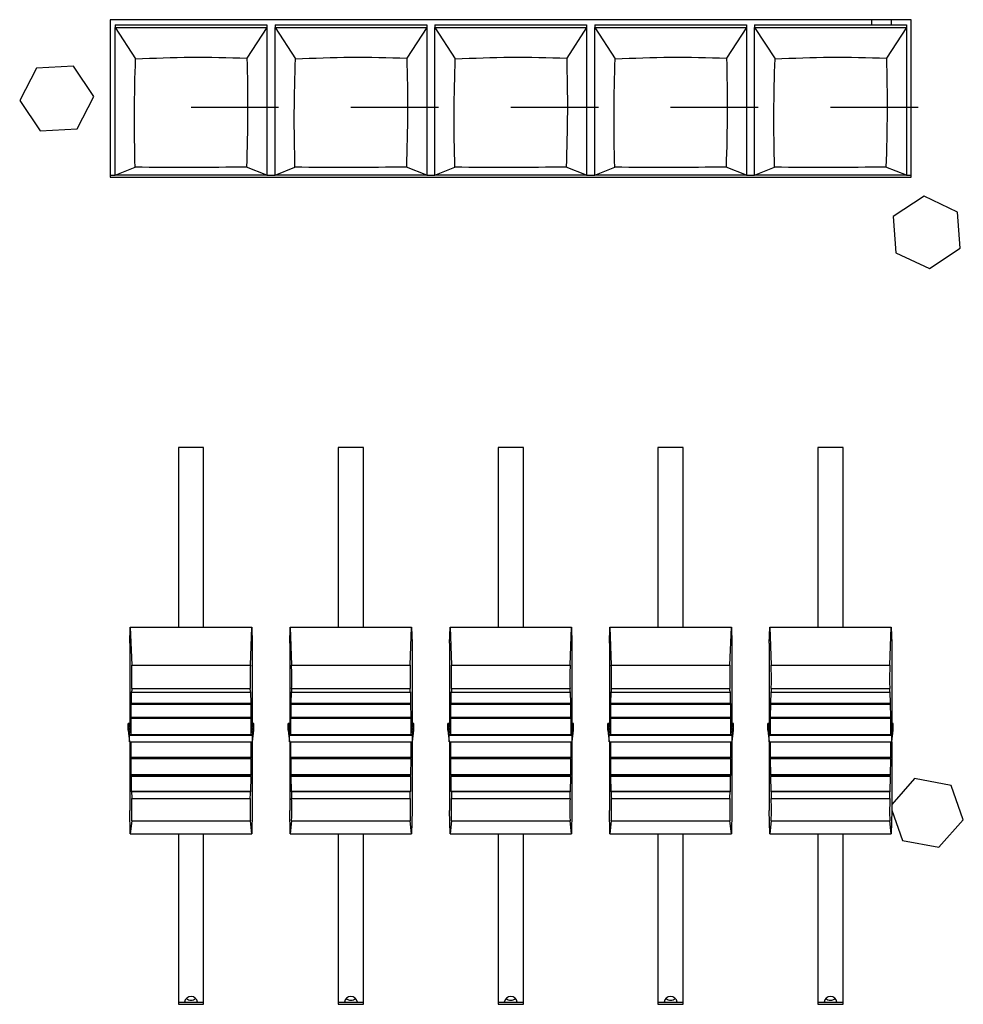
# Model space of a CAD drawing. Extents: x 10.9 to 92.7, y 28.1 to 77.9.
# Drawn here: x 59.6 to 64.1, y 67.9 to 72.7 of the extents above; entities that cross this region are included whole.
import ezdxf

# ---------------------------------------------------------------- set-up
doc = ezdxf.new("R2010")
doc.units = 0
doc.header["$MEASUREMENT"] = 0
doc.layers.get('0').update_dxf_attribs({"linetype": 'CONTINUOUS'})

msp = doc.modelspace()

# ---------------------------------------------------------------- linework, layer by layer
at = {"color": 7, "linetype": 'CONTINUOUS'}
for p, q in [((59.999, 72.6647), (59.999, 71.9043)), ((63.8652, 72.6647), (59.999, 72.6647)), ((63.6741, 72.6399), (63.6741, 72.6647)), ((63.7686, 72.6647), (63.7686, 72.6399)), ((63.8652, 71.9043), (63.8652, 72.6647)), ((60.0226, 72.6399), (60.7549, 72.6399)), ((60.0226, 72.6399), (60.0226, 72.6278)), ((60.0226, 71.9135), (60.0226, 72.6278)), ((60.0226, 72.6278), (60.1211, 72.4755)), ((60.0226, 72.6278), (60.7549, 72.6278)), ((60.7549, 72.6278), (60.6588, 72.4791)), ((60.7549, 72.6399), (60.7549, 72.6278)), ((60.7549, 72.6278), (60.7549, 71.9135)), ((60.7943, 72.6399), (61.5266, 72.6399)), ((60.7943, 72.6399), (60.7943, 72.6278)), ((60.7943, 71.9135), (60.7943, 72.6278)), ((60.7943, 72.6278), (60.8927, 72.4755)), ((60.7943, 72.6278), (61.5266, 72.6278)), ((61.5266, 72.6278), (61.4305, 72.4791)), ((61.5266, 72.6399), (61.5266, 72.6278)), ((61.5266, 72.6278), (61.5266, 71.9135)), ((61.5659, 72.6399), (62.2982, 72.6399)), ((61.5659, 72.6399), (61.5659, 72.6278)), ((61.5659, 71.9135), (61.5659, 72.6278)), ((61.5659, 72.6278), (61.6644, 72.4755)), ((61.5659, 72.6278), (62.2982, 72.6278)), ((62.2982, 72.6278), (62.2021, 72.4791)), ((62.2982, 72.6399), (62.2982, 72.6278)), ((62.2982, 72.6278), (62.2982, 71.9135)), ((62.3376, 72.6399), (63.0699, 72.6399)), ((62.3376, 72.6399), (62.3376, 72.6278)), ((62.3376, 71.9135), (62.3376, 72.6278)), ((62.3376, 72.6278), (62.436, 72.4755)), ((62.3376, 72.6278), (63.0699, 72.6278)), ((63.0699, 72.6278), (62.9738, 72.4791)), ((63.0699, 72.6399), (63.0699, 72.6278)), ((63.0699, 72.6278), (63.0699, 71.9135)), ((63.1093, 72.6399), (63.8415, 72.6399)), ((63.1093, 72.6399), (63.1093, 72.6278)), ((63.1093, 71.9135), (63.1093, 72.6278)), ((63.1093, 72.6278), (63.2077, 72.4755)), ((63.1093, 72.6278), (63.8415, 72.6278)), ((63.8415, 72.6278), (63.7455, 72.4791)), ((63.8415, 72.6399), (63.8415, 72.6278)), ((63.8415, 72.6278), (63.8415, 71.9135)), ((59.6426, 72.4309), (59.5619, 72.2745)), ((59.8219, 72.441), (59.6426, 72.4309)), ((59.9204, 72.2945), (59.8219, 72.441)), ((59.5619, 72.2745), (59.6604, 72.128)), ((59.8397, 72.1381), (59.9204, 72.2945)), ((60.3888, 72.2421), (60.8115, 72.2421)), ((61.1604, 72.2421), (61.5831, 72.2421)), ((61.9321, 72.2421), (62.3548, 72.2421)), ((62.7037, 72.2421), (63.1264, 72.2421)), ((63.4754, 72.2421), (63.8981, 72.2421)), ((59.6604, 72.128), (59.8397, 72.1381)), ((60.0226, 71.9135), (60.1187, 71.9522)), ((60.7549, 71.9135), (60.6565, 71.9532)), ((60.7943, 71.9135), (60.8904, 71.9522)), ((61.5266, 71.9135), (61.4281, 71.9532)), ((61.5659, 71.9135), (61.662, 71.9522)), ((62.2982, 71.9135), (62.1998, 71.9532)), ((62.3376, 71.9135), (62.4337, 71.9522)), ((63.0699, 71.9135), (62.9715, 71.9532)), ((63.1093, 71.9135), (63.2053, 71.9522)), ((63.8415, 71.9135), (63.7431, 71.9532)), ((59.999, 71.9147), (60.0226, 71.9147)), ((59.999, 71.9043), (63.8652, 71.9043)), ((60.7549, 71.9135), (60.0226, 71.9135)), ((60.7549, 71.9147), (60.7943, 71.9147)), ((61.5266, 71.9135), (60.7943, 71.9135)), ((61.5266, 71.9147), (61.5659, 71.9147)), ((62.2982, 71.9135), (61.5659, 71.9135)), ((62.2982, 71.9147), (62.3376, 71.9147)), ((63.0699, 71.9135), (62.3376, 71.9135)), ((63.0699, 71.9147), (63.1093, 71.9147)), ((63.8415, 71.9135), (63.1093, 71.9135)), ((63.8415, 71.9147), (63.8652, 71.9147)), ((63.9273, 71.8124), (63.7785, 71.7144)), ((64.0888, 71.7357), (63.9273, 71.8124)), ((63.7785, 71.7144), (63.7911, 71.5396)), ((64.1014, 71.5609), (64.0888, 71.7357)), ((63.9526, 71.4629), (64.1014, 71.5609)), ((63.7911, 71.5396), (63.9526, 71.4629)), ((60.4498, 70.5985), (60.3278, 70.5985)), ((60.3278, 70.5985), (60.3278, 69.7319)), ((60.4498, 69.7319), (60.4498, 70.5985)), ((61.2215, 70.5985), (61.0994, 70.5985)), ((61.0994, 70.5985), (61.0994, 69.7319)), ((61.2215, 69.7319), (61.2215, 70.5985)), ((61.9931, 70.5985), (61.8711, 70.5985)), ((61.8711, 70.5985), (61.8711, 69.7319)), ((61.9931, 69.7319), (61.9931, 70.5985)), ((62.7648, 70.5985), (62.6427, 70.5985)), ((62.6427, 70.5985), (62.6427, 69.7319)), ((62.7648, 69.7319), (62.7648, 70.5985)), ((63.5364, 70.5985), (63.4144, 70.5985)), ((63.4144, 70.5985), (63.4144, 69.7319)), ((63.5364, 69.7319), (63.5364, 70.5985)), ((60.0935, 69.6533), (60.0955, 69.7319)), ((60.0955, 69.7319), (60.1024, 69.5484)), ((60.0955, 69.7319), (60.6821, 69.7319)), ((60.6752, 69.5484), (60.6821, 69.7319)), ((60.6821, 69.7319), (60.6841, 69.6533)), ((60.8652, 69.6533), (60.8671, 69.7319)), ((60.8671, 69.7319), (60.874, 69.5484)), ((60.8671, 69.7319), (61.4537, 69.7319)), ((61.4468, 69.5484), (61.4537, 69.7319)), ((61.4537, 69.7319), (61.4557, 69.6533)), ((61.6368, 69.6533), (61.6388, 69.7319)), ((61.6388, 69.7319), (61.6457, 69.5484)), ((61.6388, 69.7319), (62.2254, 69.7319)), ((62.2185, 69.5484), (62.2254, 69.7319)), ((62.2254, 69.7319), (62.2274, 69.6533)), ((62.4085, 69.6533), (62.4104, 69.7319)), ((62.4104, 69.7319), (62.4173, 69.5484)), ((62.4104, 69.7319), (62.997, 69.7319)), ((62.9902, 69.5484), (62.997, 69.7319)), ((62.997, 69.7319), (62.999, 69.6533)), ((63.1801, 69.6533), (63.1821, 69.7319)), ((63.1821, 69.7319), (63.189, 69.5484)), ((63.1821, 69.7319), (63.7687, 69.7319)), ((63.7618, 69.5484), (63.7687, 69.7319)), ((63.7687, 69.7319), (63.7707, 69.6533)), ((60.0935, 69.6533), (60.0935, 69.2654)), ((60.6841, 69.6533), (60.6841, 69.2654)), ((60.8652, 69.6533), (60.8652, 69.2654)), ((61.4557, 69.6533), (61.4557, 69.2654)), ((61.6368, 69.6533), (61.6368, 69.2654)), ((62.2274, 69.6533), (62.2274, 69.2654)), ((62.4085, 69.6533), (62.4085, 69.2654)), ((62.999, 69.6533), (62.999, 69.2654)), ((63.1801, 69.6533), (63.1801, 69.2654)), ((63.7707, 69.6533), (63.7707, 69.2654)), ((60.1024, 69.5484), (60.6752, 69.5484)), ((60.874, 69.5484), (61.4468, 69.5484)), ((61.6457, 69.5484), (62.2185, 69.5484)), ((62.4173, 69.5484), (62.9902, 69.5484)), ((63.189, 69.5484), (63.7618, 69.5484)), ((60.1007, 69.3635), (60.1016, 69.4186)), ((60.1016, 69.4186), (60.102, 69.4155)), ((60.1027, 69.4345), (60.6749, 69.4345)), ((60.6756, 69.4155), (60.6759, 69.4186)), ((60.6759, 69.4186), (60.6769, 69.3635)), ((60.8723, 69.3635), (60.8733, 69.4186)), ((60.8733, 69.4186), (60.8736, 69.4155)), ((60.8744, 69.4345), (61.4465, 69.4345)), ((61.4472, 69.4155), (61.4476, 69.4186)), ((61.4476, 69.4186), (61.4485, 69.3635)), ((61.644, 69.3635), (61.6449, 69.4186)), ((61.6449, 69.4186), (61.6453, 69.4155)), ((61.646, 69.4345), (62.2182, 69.4345)), ((62.2189, 69.4155), (62.2192, 69.4186)), ((62.2192, 69.4186), (62.2202, 69.3635)), ((62.4156, 69.3635), (62.4166, 69.4186)), ((62.4166, 69.4186), (62.4169, 69.4155)), ((62.4177, 69.4345), (62.9898, 69.4345)), ((62.9905, 69.4155), (62.9909, 69.4186)), ((62.9909, 69.4186), (62.9918, 69.3635)), ((63.1873, 69.3635), (63.1882, 69.4186)), ((63.1882, 69.4186), (63.1886, 69.4155)), ((63.1893, 69.4345), (63.7615, 69.4345)), ((63.7622, 69.4155), (63.7625, 69.4186)), ((63.7625, 69.4186), (63.7635, 69.3635)), ((60.6756, 69.4155), (60.102, 69.4155)), ((61.4472, 69.4155), (60.8736, 69.4155)), ((62.2189, 69.4155), (61.6453, 69.4155)), ((62.9905, 69.4155), (62.4169, 69.4155)), ((63.7622, 69.4155), (63.1886, 69.4155)), ((60.0998, 69.2945), (60.1003, 69.3632)), ((60.1003, 69.3632), (60.1006, 69.3601)), ((60.1007, 69.3635), (60.1006, 69.3601)), ((60.1006, 69.3601), (60.6769, 69.3601)), ((60.6769, 69.3635), (60.1007, 69.3635)), ((60.6769, 69.3601), (60.6769, 69.3635)), ((60.6769, 69.3601), (60.6773, 69.3632)), ((60.6773, 69.3632), (60.6778, 69.2945)), ((60.8714, 69.2945), (60.8719, 69.3632)), ((60.8719, 69.3632), (60.8723, 69.3601)), ((60.8723, 69.3635), (60.8723, 69.3601)), ((61.4485, 69.3635), (60.8723, 69.3635)), ((60.8723, 69.3601), (61.4486, 69.3601)), ((61.4486, 69.3601), (61.4485, 69.3635)), ((61.4486, 69.3601), (61.4489, 69.3632)), ((61.4489, 69.3632), (61.4494, 69.2945)), ((61.6431, 69.2945), (61.6436, 69.3632)), ((61.6436, 69.3632), (61.6439, 69.3601)), ((61.644, 69.3635), (61.6439, 69.3601)), ((61.6439, 69.3601), (62.2202, 69.3601)), ((62.2202, 69.3635), (61.644, 69.3635)), ((62.2202, 69.3601), (62.2202, 69.3635)), ((62.2202, 69.3601), (62.2206, 69.3632)), ((62.2206, 69.3632), (62.2211, 69.2945)), ((62.4148, 69.2945), (62.4152, 69.3632)), ((62.4152, 69.3632), (62.4156, 69.3601)), ((62.4156, 69.3635), (62.4156, 69.3601)), ((62.9918, 69.3635), (62.4156, 69.3635)), ((62.4156, 69.3601), (62.9919, 69.3601)), ((62.9919, 69.3601), (62.9918, 69.3635)), ((62.9919, 69.3601), (62.9922, 69.3632)), ((62.9922, 69.3632), (62.9927, 69.2945)), ((63.1864, 69.2945), (63.1869, 69.3632)), ((63.1869, 69.3632), (63.1872, 69.3601)), ((63.1873, 69.3635), (63.1872, 69.3601)), ((63.1872, 69.3601), (63.7635, 69.3601)), ((63.7635, 69.3635), (63.1873, 69.3635)), ((63.7635, 69.3601), (63.7635, 69.3635)), ((63.7635, 69.3601), (63.7639, 69.3632)), ((63.7639, 69.3632), (63.7644, 69.2945)), ((60.0994, 69.294), (60.0998, 69.2909)), ((60.0994, 69.2133), (60.0994, 69.294)), ((60.0998, 69.2945), (60.0998, 69.2909)), ((60.6778, 69.2945), (60.0998, 69.2945)), ((60.6778, 69.2909), (60.0998, 69.2909)), ((60.6778, 69.2909), (60.6778, 69.2945)), ((60.6778, 69.2909), (60.6781, 69.294)), ((60.6781, 69.294), (60.6781, 69.2133)), ((60.8711, 69.294), (60.8714, 69.2909)), ((60.8711, 69.2133), (60.8711, 69.294)), ((60.8714, 69.2945), (60.8714, 69.2909)), ((61.4494, 69.2945), (60.8714, 69.2945)), ((61.4494, 69.2909), (60.8714, 69.2909)), ((61.4494, 69.2909), (61.4494, 69.2945)), ((61.4494, 69.2909), (61.4498, 69.294)), ((61.4498, 69.294), (61.4498, 69.2133)), ((61.6427, 69.294), (61.6431, 69.2909)), ((61.6427, 69.2133), (61.6427, 69.294)), ((61.6431, 69.2945), (61.6431, 69.2909)), ((62.2211, 69.2945), (61.6431, 69.2945)), ((62.2211, 69.2909), (61.6431, 69.2909)), ((62.2211, 69.2909), (62.2211, 69.2945)), ((62.2211, 69.2909), (62.2214, 69.294)), ((62.2214, 69.294), (62.2214, 69.2133)), ((62.4144, 69.294), (62.4147, 69.2909)), ((62.4144, 69.2133), (62.4144, 69.294)), ((62.4148, 69.2945), (62.4147, 69.2909)), ((62.9928, 69.2909), (62.4147, 69.2909)), ((62.9927, 69.2945), (62.4148, 69.2945)), ((62.9928, 69.2909), (62.9927, 69.2945)), ((62.9928, 69.2909), (62.9931, 69.294)), ((62.9931, 69.294), (62.9931, 69.2133)), ((63.186, 69.294), (63.1864, 69.2909)), ((63.186, 69.2133), (63.186, 69.294)), ((63.1864, 69.2945), (63.1864, 69.2909)), ((63.7644, 69.2945), (63.1864, 69.2945)), ((63.7644, 69.2909), (63.1864, 69.2909)), ((63.7644, 69.2909), (63.7644, 69.2945)), ((63.7644, 69.2909), (63.7648, 69.294)), ((63.7648, 69.294), (63.7648, 69.2133)), ((60.0856, 69.2654), (60.092, 69.2091)), ((60.0935, 69.2654), (60.0856, 69.2654)), ((60.0856, 69.2346), (60.0856, 69.2654)), ((60.0856, 69.2346), (60.092, 69.1783)), ((60.0994, 69.2133), (60.0935, 69.2654)), ((60.6841, 69.2654), (60.6781, 69.2133)), ((60.6919, 69.2654), (60.6841, 69.2654)), ((60.6855, 69.2091), (60.6919, 69.2654)), ((60.6855, 69.1783), (60.6919, 69.2346)), ((60.6919, 69.2346), (60.6919, 69.2654)), ((60.8573, 69.2654), (60.8637, 69.2091)), ((60.8652, 69.2654), (60.8573, 69.2654)), ((60.8573, 69.2346), (60.8573, 69.2654)), ((60.8573, 69.2346), (60.8637, 69.1783)), ((60.8711, 69.2133), (60.8652, 69.2654)), ((61.4557, 69.2654), (61.4498, 69.2133)), ((61.4636, 69.2654), (61.4557, 69.2654)), ((61.4572, 69.2091), (61.4636, 69.2654)), ((61.4572, 69.1783), (61.4636, 69.2346)), ((61.4636, 69.2346), (61.4636, 69.2654)), ((61.6289, 69.2654), (61.6353, 69.2091)), ((61.6368, 69.2654), (61.6289, 69.2654)), ((61.6289, 69.2346), (61.6289, 69.2654)), ((61.6289, 69.2346), (61.6353, 69.1783)), ((61.6427, 69.2133), (61.6368, 69.2654)), ((62.2274, 69.2654), (62.2214, 69.2133)), ((62.2352, 69.2654), (62.2274, 69.2654)), ((62.2288, 69.2091), (62.2352, 69.2654)), ((62.2288, 69.1783), (62.2352, 69.2346)), ((62.2352, 69.2346), (62.2352, 69.2654)), ((62.4006, 69.2654), (62.407, 69.2091)), ((62.4085, 69.2654), (62.4006, 69.2654)), ((62.4006, 69.2346), (62.4006, 69.2654)), ((62.4006, 69.2346), (62.407, 69.1783)), ((62.4144, 69.2133), (62.4085, 69.2654)), ((62.999, 69.2654), (62.9931, 69.2133)), ((63.0069, 69.2654), (62.999, 69.2654)), ((63.0005, 69.2091), (63.0069, 69.2654)), ((63.0005, 69.1783), (63.0069, 69.2346)), ((63.0069, 69.2346), (63.0069, 69.2654)), ((63.1722, 69.2654), (63.1786, 69.2091)), ((63.1801, 69.2654), (63.1722, 69.2654)), ((63.1722, 69.2346), (63.1722, 69.2654)), ((63.1722, 69.2346), (63.1786, 69.1783)), ((63.186, 69.2133), (63.1801, 69.2654)), ((63.7707, 69.2654), (63.7648, 69.2133)), ((63.7785, 69.2654), (63.7707, 69.2654)), ((63.7721, 69.2091), (63.7785, 69.2654)), ((63.7721, 69.1783), (63.7785, 69.2346)), ((63.7785, 69.2346), (63.7785, 69.2654)), ((60.092, 69.2091), (60.6855, 69.2091)), ((60.092, 69.1783), (60.092, 69.2091)), ((60.0994, 69.2133), (60.6781, 69.2133)), ((60.6855, 69.1783), (60.6855, 69.2091)), ((60.8637, 69.2091), (61.4572, 69.2091)), ((60.8637, 69.1783), (60.8637, 69.2091)), ((60.8711, 69.2133), (61.4498, 69.2133)), ((61.4572, 69.1783), (61.4572, 69.2091)), ((61.6353, 69.2091), (62.2288, 69.2091)), ((61.6353, 69.1783), (61.6353, 69.2091)), ((61.6427, 69.2133), (62.2214, 69.2133)), ((62.2288, 69.1783), (62.2288, 69.2091)), ((62.407, 69.2091), (63.0005, 69.2091)), ((62.407, 69.1783), (62.407, 69.2091)), ((62.4144, 69.2133), (62.9931, 69.2133)), ((63.0005, 69.1783), (63.0005, 69.2091)), ((63.1786, 69.2091), (63.7721, 69.2091)), ((63.1786, 69.1783), (63.1786, 69.2091)), ((63.186, 69.2133), (63.7648, 69.2133)), ((63.7721, 69.1783), (63.7721, 69.2091)), ((60.092, 69.1783), (60.6855, 69.1783)), ((60.0935, 69.1783), (60.0935, 68.8467)), ((60.0994, 69.1019), (60.0994, 69.1783)), ((60.6781, 69.1783), (60.6781, 69.1019)), ((60.6841, 69.1783), (60.6841, 68.8467)), ((60.8637, 69.1783), (61.4572, 69.1783)), ((60.8652, 69.1783), (60.8652, 68.8467)), ((60.8711, 69.1019), (60.8711, 69.1783)), ((61.4498, 69.1783), (61.4498, 69.1019)), ((61.4557, 69.1783), (61.4557, 68.8467)), ((61.6353, 69.1783), (62.2288, 69.1783)), ((61.6368, 69.1783), (61.6368, 68.8467)), ((61.6427, 69.1019), (61.6427, 69.1783)), ((62.2214, 69.1783), (62.2214, 69.1019)), ((62.2274, 69.1783), (62.2274, 68.8467)), ((62.407, 69.1783), (63.0005, 69.1783)), ((62.4085, 69.1783), (62.4085, 68.8467)), ((62.4144, 69.1019), (62.4144, 69.1783)), ((62.9931, 69.1783), (62.9931, 69.1019)), ((62.999, 69.1783), (62.999, 68.8467)), ((63.1786, 69.1783), (63.7721, 69.1783)), ((63.1801, 69.1783), (63.1801, 68.8467)), ((63.186, 69.1019), (63.186, 69.1783)), ((63.7648, 69.1783), (63.7648, 69.1019)), ((63.7707, 69.1783), (63.7707, 68.8467)), ((60.0998, 69.0989), (60.0994, 69.1019)), ((60.6781, 69.1019), (60.0994, 69.1019)), ((60.0998, 69.0989), (60.0998, 69.0948)), ((60.6778, 69.0989), (60.0998, 69.0989)), ((60.1003, 69.0176), (60.0998, 69.0948)), ((60.6778, 69.0948), (60.0998, 69.0948)), ((60.6778, 69.0948), (60.6773, 69.0176)), ((60.6781, 69.1019), (60.6778, 69.0989)), ((60.6778, 69.0948), (60.6778, 69.0989)), ((60.8714, 69.0989), (60.8711, 69.1019)), ((61.4498, 69.1019), (60.8711, 69.1019)), ((60.8714, 69.0989), (60.8714, 69.0948)), ((61.4494, 69.0989), (60.8714, 69.0989)), ((60.8719, 69.0176), (60.8714, 69.0948)), ((61.4494, 69.0948), (60.8714, 69.0948)), ((61.4494, 69.0948), (61.4489, 69.0176)), ((61.4498, 69.1019), (61.4494, 69.0989)), ((61.4494, 69.0948), (61.4494, 69.0989)), ((61.6431, 69.0989), (61.6427, 69.1019)), ((62.2214, 69.1019), (61.6427, 69.1019)), ((61.6431, 69.0989), (61.6431, 69.0948)), ((62.2211, 69.0989), (61.6431, 69.0989)), ((61.6436, 69.0176), (61.6431, 69.0948)), ((62.2211, 69.0948), (61.6431, 69.0948)), ((62.2211, 69.0948), (62.2206, 69.0176)), ((62.2214, 69.1019), (62.2211, 69.0989)), ((62.2211, 69.0948), (62.2211, 69.0989)), ((62.4147, 69.0989), (62.4144, 69.1019)), ((62.9931, 69.1019), (62.4144, 69.1019)), ((62.4147, 69.0989), (62.4148, 69.0948)), ((62.9928, 69.0989), (62.4147, 69.0989)), ((62.4152, 69.0176), (62.4148, 69.0948)), ((62.9927, 69.0948), (62.4148, 69.0948)), ((62.9927, 69.0948), (62.9922, 69.0176)), ((62.9927, 69.0948), (62.9928, 69.0989)), ((62.9931, 69.1019), (62.9928, 69.0989)), ((63.1864, 69.0989), (63.186, 69.1019)), ((63.7648, 69.1019), (63.186, 69.1019)), ((63.1864, 69.0989), (63.1864, 69.0948)), ((63.7644, 69.0989), (63.1864, 69.0989)), ((63.1869, 69.0176), (63.1864, 69.0948)), ((63.7644, 69.0948), (63.1864, 69.0948)), ((63.7644, 69.0948), (63.7639, 69.0176)), ((63.7648, 69.1019), (63.7644, 69.0989)), ((63.7644, 69.0948), (63.7644, 69.0989)), ((60.1006, 69.0145), (60.1003, 69.0176)), ((60.6773, 69.0176), (60.1003, 69.0176)), ((60.1006, 69.0145), (60.1007, 69.0101)), ((60.6769, 69.0145), (60.1006, 69.0145)), ((60.1016, 68.9385), (60.1007, 69.0101)), ((60.6769, 69.0101), (60.1007, 69.0101)), ((60.6769, 69.0101), (60.6759, 68.9385)), ((60.6773, 69.0176), (60.6769, 69.0145)), ((60.6769, 69.0101), (60.6769, 69.0145)), ((60.8723, 69.0145), (60.8719, 69.0176)), ((61.4489, 69.0176), (60.8719, 69.0176)), ((60.8723, 69.0145), (60.8723, 69.0101)), ((61.4486, 69.0145), (60.8723, 69.0145)), ((60.8733, 68.9385), (60.8723, 69.0101)), ((61.4485, 69.0101), (60.8723, 69.0101)), ((61.4485, 69.0101), (61.4476, 68.9385)), ((61.4485, 69.0101), (61.4486, 69.0145)), ((61.4489, 69.0176), (61.4486, 69.0145)), ((61.6439, 69.0145), (61.6436, 69.0176)), ((62.2206, 69.0176), (61.6436, 69.0176)), ((61.6439, 69.0145), (61.644, 69.0101)), ((62.2202, 69.0145), (61.6439, 69.0145)), ((61.6449, 68.9385), (61.644, 69.0101)), ((62.2202, 69.0101), (61.644, 69.0101)), ((62.2202, 69.0101), (62.2192, 68.9385)), ((62.2206, 69.0176), (62.2202, 69.0145)), ((62.2202, 69.0101), (62.2202, 69.0145)), ((62.4156, 69.0145), (62.4152, 69.0176)), ((62.9922, 69.0176), (62.4152, 69.0176)), ((62.4156, 69.0145), (62.4156, 69.0101)), ((62.9919, 69.0145), (62.4156, 69.0145)), ((62.4166, 68.9385), (62.4156, 69.0101)), ((62.9918, 69.0101), (62.4156, 69.0101)), ((62.9918, 69.0101), (62.9909, 68.9385)), ((62.9918, 69.0101), (62.9919, 69.0145)), ((62.9922, 69.0176), (62.9919, 69.0145)), ((63.1872, 69.0145), (63.1869, 69.0176)), ((63.7639, 69.0176), (63.1869, 69.0176)), ((63.1872, 69.0145), (63.1873, 69.0101)), ((63.7635, 69.0145), (63.1872, 69.0145)), ((63.1882, 68.9385), (63.1873, 69.0101)), ((63.7635, 69.0101), (63.1873, 69.0101)), ((63.7635, 69.0101), (63.7625, 68.9385)), ((63.7639, 69.0176), (63.7635, 69.0145)), ((63.7635, 69.0101), (63.7635, 69.0145)), ((63.8809, 68.9999), (63.7707, 68.8753)), ((64.0573, 68.9671), (63.8809, 68.9999)), ((64.1163, 68.8016), (64.0573, 68.9671)), ((60.102, 68.9354), (60.1016, 68.9385)), ((60.6759, 68.9385), (60.1016, 68.9385)), ((60.6756, 68.9354), (60.102, 68.9354)), ((60.1027, 68.9035), (60.6749, 68.9035)), ((60.6759, 68.9385), (60.6756, 68.9354)), ((60.8736, 68.9354), (60.8733, 68.9385)), ((61.4476, 68.9385), (60.8733, 68.9385)), ((61.4472, 68.9354), (60.8736, 68.9354)), ((60.8744, 68.9035), (61.4465, 68.9035)), ((61.4476, 68.9385), (61.4472, 68.9354)), ((61.6453, 68.9354), (61.6449, 68.9385)), ((62.2192, 68.9385), (61.6449, 68.9385)), ((62.2189, 68.9354), (61.6453, 68.9354)), ((61.646, 68.9035), (62.2182, 68.9035)), ((62.2192, 68.9385), (62.2189, 68.9354)), ((62.4169, 68.9354), (62.4166, 68.9385)), ((62.9909, 68.9385), (62.4166, 68.9385)), ((62.9905, 68.9354), (62.4169, 68.9354)), ((62.4177, 68.9035), (62.9898, 68.9035)), ((62.9909, 68.9385), (62.9905, 68.9354)), ((63.1886, 68.9354), (63.1882, 68.9385)), ((63.7625, 68.9385), (63.1882, 68.9385)), ((63.7622, 68.9354), (63.1886, 68.9354)), ((63.1893, 68.9035), (63.7615, 68.9035)), ((63.7625, 68.9385), (63.7622, 68.9354)), ((60.0955, 68.7334), (60.0935, 68.8467)), ((60.6841, 68.8467), (60.6821, 68.7334)), ((60.8671, 68.7334), (60.8652, 68.8467)), ((61.4557, 68.8467), (61.4537, 68.7334)), ((61.6388, 68.7334), (61.6368, 68.8467)), ((62.2274, 68.8467), (62.2254, 68.7334)), ((62.4104, 68.7334), (62.4085, 68.8467)), ((62.999, 68.8467), (62.997, 68.7334)), ((63.1821, 68.7334), (63.1801, 68.8467)), ((63.7707, 68.8467), (63.7687, 68.7334)), ((63.7707, 68.8474), (63.8226, 68.7018)), ((63.999, 68.669), (64.1163, 68.8016)), ((60.1024, 68.7956), (60.0955, 68.7334)), ((60.1024, 68.7956), (60.6752, 68.7956)), ((60.6821, 68.7334), (60.6752, 68.7956)), ((60.874, 68.7956), (60.8671, 68.7334)), ((60.874, 68.7956), (61.4468, 68.7956)), ((61.4537, 68.7334), (61.4468, 68.7956)), ((61.6457, 68.7956), (61.6388, 68.7334)), ((61.6457, 68.7956), (62.2185, 68.7956)), ((62.2254, 68.7334), (62.2185, 68.7956)), ((62.4173, 68.7956), (62.4104, 68.7334)), ((62.4173, 68.7956), (62.9902, 68.7956)), ((62.997, 68.7334), (62.9902, 68.7956)), ((63.189, 68.7956), (63.1821, 68.7334)), ((63.189, 68.7956), (63.7618, 68.7956)), ((63.7687, 68.7334), (63.7618, 68.7956)), ((60.0955, 68.7334), (60.6821, 68.7334)), ((60.3278, 68.7334), (60.3278, 67.9102)), ((60.4498, 67.9102), (60.4498, 68.7334)), ((60.8671, 68.7334), (61.4537, 68.7334)), ((61.0994, 68.7334), (61.0994, 67.9102)), ((61.2215, 67.9102), (61.2215, 68.7334)), ((61.6388, 68.7334), (62.2254, 68.7334)), ((61.8711, 68.7334), (61.8711, 67.9102)), ((61.9931, 67.9102), (61.9931, 68.7334)), ((62.4104, 68.7334), (62.997, 68.7334)), ((62.6427, 68.7334), (62.6427, 67.9102)), ((62.7648, 67.9102), (62.7648, 68.7334)), ((63.1821, 68.7334), (63.7687, 68.7334)), ((63.4144, 68.7334), (63.4144, 67.9102)), ((63.5364, 67.9102), (63.5364, 68.7334)), ((63.8226, 68.7018), (63.999, 68.669)), ((60.3278, 67.9205), (60.4498, 67.9205)), ((60.3278, 67.9102), (60.4498, 67.9102)), ((61.0994, 67.9205), (61.2215, 67.9205)), ((61.0994, 67.9102), (61.2215, 67.9102)), ((61.8711, 67.9205), (61.9931, 67.9205)), ((61.8711, 67.9102), (61.9931, 67.9102)), ((62.6427, 67.9205), (62.7648, 67.9205)), ((62.6427, 67.9102), (62.7648, 67.9102)), ((63.4144, 67.9205), (63.5364, 67.9205)), ((63.4144, 67.9102), (63.5364, 67.9102))]:
    msp.add_line(p, q, dxfattribs=at)
for centre, radius, start, end in [((60.3888, 67.9162), 0.0316, 7.8838, 172.1162), ((61.1604, 67.9162), 0.0316, 7.8829, 172.1171), ((61.9321, 67.9162), 0.0316, 7.8829, 172.1171), ((62.7037, 67.9162), 0.0316, 7.8829, 172.1171), ((63.4754, 67.9162), 0.0316, 7.8829, 172.1171), ((60.3888, 67.9615), 0.032, 225.7815, 270.0369), ((60.3889, 67.9612), 0.0317, 269.7288, 314.4549), ((61.1603, 67.9612), 0.0317, 225.5451, 270.2733), ((61.1606, 67.9612), 0.0317, 269.7288, 314.4549), ((61.9319, 67.9612), 0.0317, 225.5451, 270.2733), ((61.9322, 67.9612), 0.0317, 269.7288, 314.4549), ((62.7036, 67.9612), 0.0317, 225.5451, 270.2712), ((62.7039, 67.9612), 0.0317, 269.7267, 314.4549), ((63.4752, 67.9612), 0.0317, 225.5451, 270.2712), ((63.4755, 67.9612), 0.0317, 269.7267, 314.4549)]:
    msp.add_arc(centre, radius, start, end, dxfattribs=at)
for centre, major_axis, start_param, end_param in [((60.1017, 69.495), (-0.0004, 0.0671), 3.587506, 5.63265), ((60.6759, 69.495), (0.0004, 0.0671), 0.650536, 2.695679), ((60.8733, 69.495), (-0.0004, 0.0671), 3.587506, 5.63265), ((61.4475, 69.495), (0.0004, 0.0671), 0.650536, 2.695679), ((61.645, 69.495), (-0.0004, 0.0671), 3.587506, 5.63265), ((62.2192, 69.495), (0.0004, 0.0671), 0.650536, 2.695679), ((62.4166, 69.495), (-0.0004, 0.0671), 3.587506, 5.63265), ((62.9908, 69.495), (0.0004, 0.0671), 0.650536, 2.695679), ((63.1883, 69.495), (-0.0004, 0.0671), 3.587506, 5.63265), ((63.7625, 69.495), (0.0004, 0.0671), 0.650536, 2.695679), ((60.1081, 69.1218), (-0.0019, 0.3466), 0.445914, 0.559423), ((60.6695, 69.1218), (0.0019, 0.3466), 5.723762, 5.837272), ((60.8797, 69.1218), (-0.0019, 0.3466), 0.445914, 0.559423), ((61.4411, 69.1218), (0.0019, 0.3466), 5.723762, 5.837272), ((61.6514, 69.1218), (-0.0019, 0.3466), 0.445914, 0.559423), ((62.2128, 69.1218), (0.0019, 0.3466), 5.723762, 5.837272), ((62.423, 69.1218), (-0.0019, 0.3466), 0.445914, 0.559423), ((62.9844, 69.1218), (0.0019, 0.3466), 5.723762, 5.837272), ((63.1947, 69.1218), (-0.0019, 0.3466), 0.445914, 0.559423), ((63.7561, 69.1218), (0.0019, 0.3466), 5.723762, 5.837272), ((60.1081, 69.1218), (-0.0019, 0.3466), 2.138217, 2.251726), ((60.1017, 68.8613), (-0.0004, 0.0671), 3.348176, 5.393319), ((60.6759, 68.8613), (0.0004, 0.0671), 0.889867, 2.93501), ((60.6695, 69.1218), (0.0019, 0.3466), 4.031459, 4.144968), ((60.8797, 69.1218), (-0.0019, 0.3466), 2.138217, 2.251726), ((60.8733, 68.8613), (-0.0004, 0.0671), 3.348176, 5.393319), ((61.4475, 68.8613), (0.0004, 0.0671), 0.889867, 2.93501), ((61.4411, 69.1218), (0.0019, 0.3466), 4.031459, 4.144968), ((61.6514, 69.1218), (-0.0019, 0.3466), 2.138217, 2.251726), ((61.645, 68.8613), (-0.0004, 0.0671), 3.348176, 5.393319), ((62.2192, 68.8613), (0.0004, 0.0671), 0.889867, 2.93501), ((62.2128, 69.1218), (0.0019, 0.3466), 4.031459, 4.144968), ((62.423, 69.1218), (-0.0019, 0.3466), 2.138217, 2.251726), ((62.4166, 68.8613), (-0.0004, 0.0671), 3.348176, 5.393319), ((62.9908, 68.8613), (0.0004, 0.0671), 0.889867, 2.93501), ((62.9844, 69.1218), (0.0019, 0.3466), 4.031459, 4.144968), ((63.1947, 69.1218), (-0.0019, 0.3466), 2.138217, 2.251726), ((63.1883, 68.8613), (-0.0004, 0.0671), 3.348176, 5.393319), ((63.7625, 68.8613), (0.0004, 0.0671), 0.889867, 2.93501), ((63.7561, 69.1218), (0.0019, 0.3466), 4.031459, 4.144968)]:
    msp.add_ellipse(centre, major_axis=major_axis, ratio=0.024387, start_param=start_param, end_param=end_param, dxfattribs=at)
for points, knots in [([(60.1187, 71.9522), (60.117, 72.0404), (60.1134, 72.2174), (60.1185, 72.3892), (60.1211, 72.4755)], [0, 0, 0, 0, 0.498004, 1, 1, 1, 1]), ([(60.1211, 72.4755), (60.2103, 72.4794), (60.3894, 72.4873), (60.5688, 72.4819), (60.6588, 72.4791)], [0, 0, 0, 0, 0.4980202, 1, 1, 1, 1]), ([(60.6588, 72.4791), (60.6606, 72.393), (60.6641, 72.22), (60.659, 72.0424), (60.6565, 71.9532)], [0, 0, 0, 0, 0.498004, 1, 1, 1, 1]), ([(60.8904, 71.9522), (60.8886, 72.0404), (60.8851, 72.2174), (60.8902, 72.3892), (60.8927, 72.4755)], [0, 0, 0, 0, 0.498004, 1, 1, 1, 1]), ([(60.8927, 72.4755), (60.9819, 72.4794), (61.161, 72.4873), (61.3404, 72.4819), (61.4305, 72.4791)], [0, 0, 0, 0, 0.4980202, 1, 1, 1, 1]), ([(61.4305, 72.4791), (61.4323, 72.393), (61.4358, 72.22), (61.4307, 72.0424), (61.4281, 71.9532)], [0, 0, 0, 0, 0.498004, 1, 1, 1, 1]), ([(61.662, 71.9522), (61.6603, 72.0404), (61.6567, 72.2174), (61.6618, 72.3892), (61.6644, 72.4755)], [0, 0, 0, 0, 0.498004, 1, 1, 1, 1]), ([(61.6644, 72.4755), (61.7536, 72.4794), (61.9327, 72.4873), (62.1121, 72.4819), (62.2021, 72.4791)], [0, 0, 0, 0, 0.498021, 1, 1, 1, 1]), ([(62.2021, 72.4791), (62.2039, 72.393), (62.2074, 72.22), (62.2024, 72.0424), (62.1998, 71.9532)], [0, 0, 0, 0, 0.498004, 1, 1, 1, 1]), ([(62.4337, 71.9522), (62.4319, 72.0404), (62.4284, 72.2174), (62.4335, 72.3892), (62.436, 72.4755)], [0, 0, 0, 0, 0.498004, 1, 1, 1, 1]), ([(62.436, 72.4755), (62.5252, 72.4794), (62.7043, 72.4873), (62.8837, 72.4819), (62.9738, 72.4791)], [0, 0, 0, 0, 0.498021, 1, 1, 1, 1]), ([(62.9738, 72.4791), (62.9756, 72.393), (62.9791, 72.22), (62.974, 72.0424), (62.9715, 71.9532)], [0, 0, 0, 0, 0.498004, 1, 1, 1, 1]), ([(63.2053, 71.9522), (63.2036, 72.0404), (63.2, 72.2174), (63.2051, 72.3892), (63.2077, 72.4755)], [0, 0, 0, 0, 0.498004, 1, 1, 1, 1]), ([(63.2077, 72.4755), (63.2969, 72.4794), (63.476, 72.4873), (63.6554, 72.4819), (63.7455, 72.4791)], [0, 0, 0, 0, 0.498019, 1, 1, 1, 1]), ([(63.7455, 72.4791), (63.7472, 72.393), (63.7507, 72.22), (63.7457, 72.0424), (63.7431, 71.9532)], [0, 0, 0, 0, 0.498004, 1, 1, 1, 1]), ([(60.6565, 71.9532), (60.5673, 71.9522), (60.3882, 71.9501), (60.2088, 71.9515), (60.1187, 71.9522)], [0, 0, 0, 0, 0.498019, 1, 1, 1, 1]), ([(61.4281, 71.9532), (61.3389, 71.9522), (61.1598, 71.9501), (60.9804, 71.9515), (60.8904, 71.9522)], [0, 0, 0, 0, 0.498021, 1, 1, 1, 1]), ([(62.1998, 71.9532), (62.1106, 71.9522), (61.9315, 71.9501), (61.7521, 71.9515), (61.662, 71.9522)], [0, 0, 0, 0, 0.498021, 1, 1, 1, 1]), ([(62.9715, 71.9532), (62.8823, 71.9522), (62.7031, 71.9501), (62.5237, 71.9515), (62.4337, 71.9522)], [0, 0, 0, 0, 0.498021, 1, 1, 1, 1]), ([(63.7431, 71.9532), (63.6539, 71.9522), (63.4748, 71.9501), (63.2954, 71.9515), (63.2053, 71.9522)], [0, 0, 0, 0, 0.49802, 1, 1, 1, 1])]:
    msp.add_open_spline(points, degree=3, knots=knots, dxfattribs=at)

doc.saveas('drawing.dxf')
